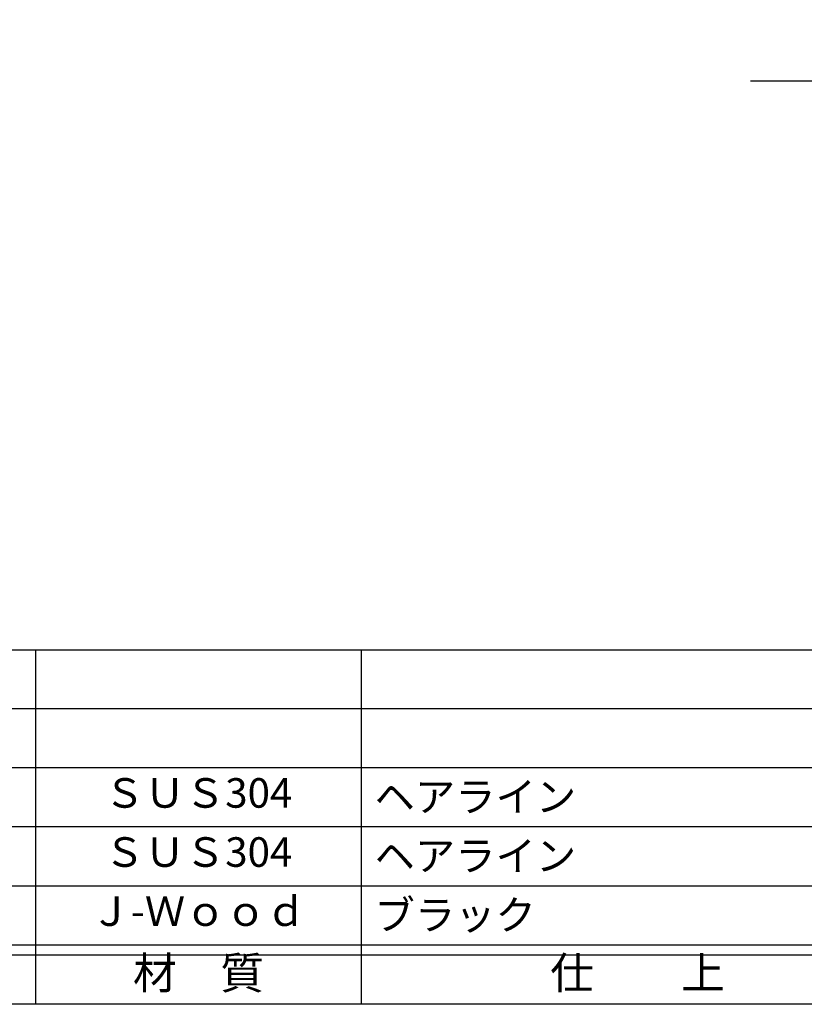
# Model space of a CAD drawing. Units: inches. Extents: x 284 to 1091, y 154 to 714.
# Drawn here: x 363 to 443, y 154 to 254 of the extents above; entities that cross this region are included whole.
import ezdxf
from ezdxf.enums import TextEntityAlignment as Align

# ---------------------------------------------------------------- set-up
doc = ezdxf.new("R2010")
doc.units = ezdxf.units.IN
doc.header["$MEASUREMENT"] = 0
doc.linetypes.add('CENS', pattern=[13, 10, -1, 1, -1])
for name, color, linetype in [('06-中心線', 1, 'CENS'), ('図枠', 7, 'Continuous'), ('図枠-文字', 4, 'Continuous'), ('図枠-細線', 251, 'Continuous'), ('図枠-部品名称', 253, 'Continuous')]:
    doc.layers.add(name, color=color, linetype=linetype)
doc.styles.add('STD', font='TXT.shx', dxfattribs={"bigfont": 'bigfont.shx'})

# ---------------------------------------------------------------- blocks, each defined once
blk = doc.blocks.new('A$C337F4ABC')
for p, q in [((51.29, 36.808), (51.29, 0.808)), ((84.356, 36.808), (84.356, 0.808)), ((198.986, 6.808), (-0.514, 6.808))]:
    blk.add_line(p, q)
at = {"layer": '図枠'}
blk.add_lwpolyline([(-0.514, 36.808), (198.986, 36.808), (198.986, 0.808), (-0.514, 0.808)], close=True, dxfattribs=at)
at = {"layer": '図枠-細線'}
for p, q in [((198.986, 30.808), (-0.514, 30.808)), ((198.986, 24.808), (-0.514, 24.808)), ((198.986, 18.808), (-0.514, 18.808)), ((198.986, 12.808), (-0.514, 12.808)), ((198.986, 5.808), (-0.514, 5.808))]:
    blk.add_line(p, q, dxfattribs=at)
at = {"layer": '図枠-文字', "style": 'STD'}
for s, p in [('材\u3000質', (67.847, 3.564)), ('仕\u3000\u3000上', (112.408, 3.564))]:
    blk.add_text(s, height=3.25, dxfattribs=at).set_placement(p, align=Align.MIDDLE)

msp = doc.modelspace()

# ---------------------------------------------------------------- linework, layer by layer
at = {"layer": '06-中心線'}
msp.add_line((437.077, 247.879), (482.077, 247.879), dxfattribs=at)
at = {"layer": '図枠'}
msp.add_lwpolyline([(283.677, 714.135), (1090.677, 714.135), (1090.677, 154.135), (283.677, 154.135)], close=True, dxfattribs=at)

# ---------------------------------------------------------------- block references
msp.add_blockref('A$C337F4ABC', (313.191, 153.327), dxfattribs=at)

# ---------------------------------------------------------------- texts
at = {"layer": '図枠-部品名称', "style": 'STD'}
for s, p in [('ＳＵＳ304', (381.02, 175.203)), ('ＳＵＳ304', (381.02, 169.203)), ('Ｊ-Ｗｏｏｄ', (381.02, 163.203))]:
    msp.add_text(s, height=3, dxfattribs=at).set_placement(p, align=Align.MIDDLE)
for s, p in [('ヘアライン', (398.907, 175.203)), ('ヘアライン', (398.907, 169.203)), ('ブラック', (398.907, 163.203))]:
    msp.add_text(s, height=3, dxfattribs=at).set_placement(p, align=Align.MIDDLE_LEFT)

doc.saveas('drawing.dxf')
